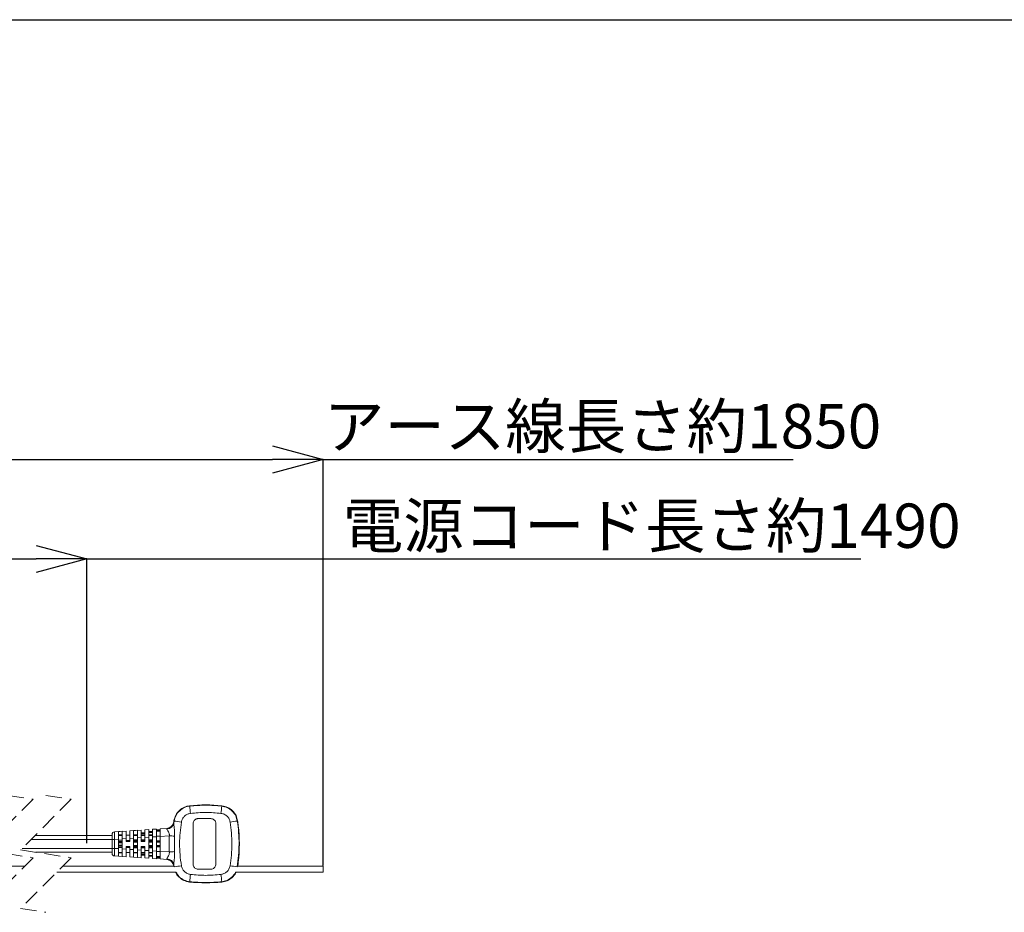
# Model space of a CAD drawing. Units: millimetres. Extents: x 19 to 574, y 20 to 406.
# Drawn here: x 358 to 436, y 335 to 406 of the extents above; entities that cross this region are included whole.
import ezdxf

# ---------------------------------------------------------------- set-up
doc = ezdxf.new("R2010")
doc.units = ezdxf.units.MM
doc.header["$PDSIZE"] = -1
doc.linetypes.add('HIDDEN', pattern=[1.905, 1.27, -0.635])
doc.layers.add('TEXT', color=3, linetype='Continuous')
doc.layers.add('WAKU', color=5, linetype='Continuous')
doc.styles.add('SLDTEXTSTYLE0', font='TXT', dxfattribs={"width": 0.7, "bigfont": 'bigfont'})
doc.dimstyles.new('SLDDIMSTYLE2', dxfattribs={"dimtxt": 3.5, "dimasz": 4, "dimexe": 0, "dimexo": 0.0625, "dimgap": 0.875, "dimtad": 3, "dimlfac": 5, "dimrnd": 1e-09, "dimzin": 12, "dimdsep": 46, "dimtxsty": 'SLDTEXTSTYLE0', "dimblk1": 'OPEN30', "dimblk2": 'OPEN30', "dimsah": 1, "dimcen": 0.09, "dimadec": 0, "dimazin": 3, "dimtfac": 1, "dimtofl": 0, "dimtmove": 0, "dimatfit": 3, "dimldrblk": 'OPEN30', "dimfxl": 1, "dimfrac": 2, "dimtolj": 1, "dimtzin": 12, "dimarcsym": 0})

# ---------------------------------------------------------------- blocks, each defined once
blk = doc.blocks.new('_OPEN30')
at = {"color": 0, "linetype": 'ByBlock', "lineweight": -2}
for p, q in [((-1, 0.267949), (0, 0)), ((0, 0), (-1, -0.267949)), ((0, 0), (-1, 0))]:
    blk.add_line(p, q, dxfattribs=at)
blk = doc.blocks.new('_D_10')
at = {"layer": 'Defpoints', "color": 0}
for p in [(382.21, 371.135), (337.664, 349.37), (382.21, 338.992)]:
    blk.add_point(p, dxfattribs=at)
at = {"layer": 'TEXT', "color": 0, "lineweight": -2}
for p, q in [((337.664, 349.433), (337.664, 371.135)), ((341.664, 371.135), (378.21, 371.135)), ((382.21, 339.055), (382.21, 371.135)), ((382.21, 371.135), (419.339, 371.135))]:
    blk.add_line(p, q, dxfattribs=at)
at = {"layer": 'TEXT', "color": 0, "lineweight": -2, "xscale": 4, "yscale": 4, "zscale": 4}
for p, rotation in [((337.664, 371.135), 179.9999999999997), ((382.21, 371.135), 359.9999999999997)]:
    blk.add_blockref('_OPEN30', p, dxfattribs=dict(at, rotation=rotation))
at = {"layer": 'TEXT', "color": 0, "insert": (404.295, 375.51), "char_height": 3.5, "attachment_point": 2, "style": 'SLDTEXTSTYLE0'}
blk.add_mtext('\\A1;アース線長さ約1850', dxfattribs=at)
blk = doc.blocks.new('_D_11')
at = {"layer": 'Defpoints', "color": 0}
for p in [(363.546, 363.274), (337.664, 349.37), (363.546, 340.762)]:
    blk.add_point(p, dxfattribs=at)
at = {"layer": 'TEXT', "color": 0, "lineweight": -2}
for p, q in [((337.664, 349.433), (337.664, 363.274)), ((341.664, 363.274), (359.546, 363.274)), ((363.546, 340.825), (363.546, 363.274)), ((363.546, 363.274), (424.69, 363.274))]:
    blk.add_line(p, q, dxfattribs=at)
at = {"layer": 'TEXT', "color": 0, "lineweight": -2, "xscale": 4, "yscale": 4, "zscale": 4}
for p, rotation in [((337.664, 363.274), 179.9999999999998), ((363.546, 363.274), 359.9999999999999)]:
    blk.add_blockref('_OPEN30', p, dxfattribs=dict(at, rotation=rotation))
at = {"layer": 'TEXT', "color": 0, "insert": (408.176, 367.649), "char_height": 3.5, "attachment_point": 2, "style": 'SLDTEXTSTYLE0'}
blk.add_mtext('\\A1;電源コード長さ約1490', dxfattribs=at)

msp = doc.modelspace()

# ---------------------------------------------------------------- linework, layer by layer
at = {"color": 7, "linetype": 'HIDDEN', "lineweight": 0}
for p, q in [((357.3158, 344.5974), (359.3158, 344.2874)), ((360.3158, 344.5974), (362.3158, 344.2874)), ((359.3158, 344.2874), (355.3158, 340.2874)), ((362.3158, 344.2874), (358.3158, 340.2874)), ((355.3158, 340.2874), (359.3158, 339.6674)), ((358.3158, 340.2874), (362.3158, 339.6674)), ((359.3158, 339.6674), (355.3158, 335.6674)), ((362.3158, 339.6674), (358.3158, 335.6674)), ((358.3158, 335.6674), (360.3158, 335.3574))]:
    msp.add_line(p, q, dxfattribs=at)
at = {"color": 7, "linetype": 'Continuous', "lineweight": 15}
for p, q in [((370.4159, 342.4986), (370.4261, 342.4992)), ((370.4261, 342.4992), (370.4303, 342.4193)), ((370.4303, 342.4193), (370.4521, 342.5696)), ((371.9461, 339.1624), (371.9461, 342.3624)), ((372.3461, 342.7624), (373.3461, 342.7624)), ((373.7461, 339.1624), (373.7461, 342.3624)), ((365.5461, 341.1156), (365.5461, 341.5152)), ((365.7329, 341.7147), (366.6461, 341.7748)), ((366.3461, 341.755), (366.0461, 341.7348)), ((366.0461, 341.7348), (366.0461, 341.1359)), ((366.0461, 341.4715), (366.3461, 341.4715)), ((366.3461, 341.1557), (366.3461, 341.755)), ((366.6461, 341.7748), (366.6461, 341.1754)), ((366.9461, 341.7945), (367.8461, 341.8537)), ((366.9461, 341.1951), (366.9461, 341.7945)), ((367.5461, 341.834), (367.2461, 341.814)), ((367.2461, 341.814), (367.2461, 341.2148)), ((367.2461, 341.4678), (367.5461, 341.4678)), ((367.5461, 341.2346), (367.5461, 341.834)), ((367.8461, 341.8537), (367.8461, 341.2543)), ((367.8461, 341.6424), (368.1461, 341.6424)), ((368.1461, 341.5824), (367.8461, 341.5824)), ((367.8461, 341.4678), (368.1461, 341.4678)), ((368.1461, 341.8734), (368.4461, 341.8931)), ((368.1461, 341.274), (368.1461, 341.8734)), ((368.4461, 341.8931), (368.4461, 341.2937)), ((368.4461, 341.7324), (368.7461, 341.7324)), ((368.7461, 341.6724), (368.4461, 341.6724)), ((368.4461, 341.4678), (368.7461, 341.4678)), ((368.7461, 341.9129), (369.0461, 341.9326)), ((368.7461, 341.3135), (368.7461, 341.9129)), ((369.0461, 341.9326), (369.0461, 341.3332)), ((369.0461, 341.8824), (369.3461, 341.8824)), ((369.3461, 341.8224), (369.0461, 341.8224)), ((369.0461, 341.8024), (369.3461, 341.8024)), ((369.0461, 341.7624), (369.3461, 341.7624)), ((369.3461, 341.9523), (369.8721, 341.9869)), ((369.3461, 341.3529), (369.3461, 341.9523)), ((359.4508, 341.4224), (365.5461, 341.4224)), ((365.5461, 341.1156), (365.7365, 341.1156)), ((365.5461, 340.4093), (365.5461, 341.1156)), ((366.0461, 341.1359), (365.7365, 341.1156)), ((365.7365, 341.1156), (365.7365, 340.4093)), ((366.3461, 341.4339), (366.0461, 341.4339)), ((366.0461, 341.1359), (366.0461, 340.389)), ((366.3461, 341.0579), (366.0461, 341.0579)), ((366.0461, 340.9524), (366.3461, 340.9524)), ((366.0461, 340.9124), (366.3461, 340.9124)), ((366.3461, 340.8524), (366.0461, 340.8524)), ((366.6461, 341.1754), (366.3461, 341.1557)), ((366.3461, 341.1557), (366.3461, 340.3692)), ((366.6461, 341.4424), (366.9461, 341.4424)), ((366.6461, 341.1754), (366.6461, 340.9624)), ((366.9461, 341.0424), (366.6461, 341.0424)), ((366.6461, 341.0024), (366.9461, 341.0024)), ((366.9461, 340.9624), (366.6461, 340.9624)), ((367.2461, 341.2148), (366.9461, 341.1951)), ((366.9461, 341.1951), (366.9461, 340.9624)), ((367.5461, 341.4321), (367.2461, 341.4321)), ((367.2461, 341.2148), (367.2461, 340.3101)), ((367.5461, 341.0758), (367.2461, 341.0758)), ((367.2461, 341.0024), (367.5461, 341.0024)), ((367.2461, 340.9624), (367.5461, 340.9624)), ((367.5461, 340.9024), (367.2461, 340.9024)), ((367.8461, 341.2543), (367.5461, 341.2346)), ((367.5461, 341.2346), (367.5461, 340.2903)), ((368.1461, 341.4321), (367.8461, 341.4321)), ((367.8461, 341.2543), (367.8461, 340.9624)), ((368.1461, 341.0758), (367.8461, 341.0758)), ((367.8461, 341.0024), (368.1461, 341.0024)), ((367.8461, 340.9624), (368.1461, 340.9624)), ((368.4461, 341.2937), (368.1461, 341.274)), ((368.1461, 341.274), (368.1461, 340.9624)), ((368.7461, 341.4321), (368.4461, 341.4321)), ((368.4461, 341.2937), (368.4461, 340.2311)), ((368.7461, 341.0758), (368.4461, 341.0758)), ((368.4461, 341.0024), (368.7461, 341.0024)), ((368.4461, 340.9624), (368.7461, 340.9624)), ((368.7461, 340.9024), (368.4461, 340.9024)), ((369.0461, 341.3332), (368.7461, 341.3135)), ((368.7461, 341.3135), (368.7461, 340.2114)), ((369.3461, 341.3624), (369.0461, 341.3624)), ((369.0461, 341.3332), (369.0461, 340.1917)), ((369.0461, 341.0024), (369.3461, 341.0024)), ((369.0461, 340.9624), (369.3461, 340.9624)), ((369.3461, 340.9024), (369.0461, 340.9024)), ((370.0655, 341.4002), (369.3461, 341.3529)), ((369.3461, 341.3529), (369.3461, 340.172)), ((370.0655, 340.1247), (370.0655, 341.4002)), ((370.4837, 341.375), (370.4837, 340.1499)), ((365.5461, 340.1024), (359.5093, 340.1024)), ((365.5461, 340.0097), (365.5461, 340.4093)), ((365.5461, 340.4093), (365.7365, 340.4093)), ((365.7365, 340.4093), (366.0461, 340.389)), ((366.0461, 340.6724), (366.3461, 340.6724)), ((366.3461, 340.6124), (366.0461, 340.6124)), ((366.3461, 340.5724), (366.0461, 340.5724)), ((366.0461, 340.467), (366.3461, 340.467)), ((366.0461, 340.389), (366.0461, 339.7901)), ((366.0461, 340.091), (366.3461, 340.091)), ((366.3461, 340.0534), (366.0461, 340.0534)), ((366.3461, 340.3692), (366.6461, 340.3495)), ((366.3461, 339.7699), (366.3461, 340.3692)), ((366.9461, 340.5624), (366.6461, 340.5624)), ((366.6461, 340.5624), (366.6461, 340.3495)), ((366.9461, 340.5224), (366.6461, 340.5224)), ((366.6461, 340.4824), (366.9461, 340.4824)), ((366.6461, 340.3495), (366.6461, 339.7501)), ((366.9461, 340.0824), (366.6461, 340.0824)), ((366.9461, 340.5624), (366.9461, 340.3298)), ((366.9461, 339.7304), (366.9461, 340.3298)), ((366.9461, 340.3298), (367.2461, 340.3101)), ((367.2461, 340.6224), (367.5461, 340.6224)), ((367.5461, 340.5624), (367.2461, 340.5624)), ((367.5461, 340.5224), (367.2461, 340.5224)), ((367.2461, 340.4491), (367.5461, 340.4491)), ((367.2461, 340.3101), (367.2461, 339.7109)), ((367.2461, 340.0928), (367.5461, 340.0928)), ((367.5461, 340.0571), (367.2461, 340.0571)), ((367.5461, 340.2903), (367.8461, 340.2706)), ((367.5461, 339.6909), (367.5461, 340.2903)), ((367.8461, 340.5624), (368.1461, 340.5624)), ((367.8461, 340.5624), (367.8461, 340.2706)), ((368.1461, 340.5224), (367.8461, 340.5224)), ((367.8461, 340.4491), (368.1461, 340.4491)), ((367.8461, 340.2706), (367.8461, 339.6712)), ((367.8461, 340.0928), (368.1461, 340.0928)), ((368.1461, 340.0571), (367.8461, 340.0571)), ((367.8461, 339.9424), (368.1461, 339.9424)), ((368.1461, 340.5624), (368.1461, 340.2509)), ((368.1461, 340.2509), (368.4461, 340.2311)), ((368.1461, 339.6515), (368.1461, 340.2509)), ((368.4461, 340.6224), (368.7461, 340.6224)), ((368.7461, 340.5624), (368.4461, 340.5624)), ((368.7461, 340.5224), (368.4461, 340.5224)), ((368.4461, 340.4491), (368.7461, 340.4491)), ((368.4461, 340.2311), (368.4461, 339.6317)), ((368.4461, 340.0928), (368.7461, 340.0928)), ((368.7461, 340.0571), (368.4461, 340.0571)), ((368.7461, 340.2114), (369.0461, 340.1917)), ((368.7461, 339.612), (368.7461, 340.2114)), ((369.0461, 340.6224), (369.3461, 340.6224)), ((369.3461, 340.5624), (369.0461, 340.5624)), ((369.3461, 340.5224), (369.0461, 340.5224)), ((369.0461, 340.1917), (369.0461, 339.5923)), ((369.0461, 340.1624), (369.3461, 340.1624)), ((369.3461, 340.172), (370.0655, 340.1247)), ((369.3461, 339.5726), (369.3461, 340.172)), ((366.6461, 339.7501), (365.7329, 339.8102)), ((366.0461, 339.7901), (366.3461, 339.7699)), ((367.8461, 339.6712), (366.9461, 339.7304)), ((367.2461, 339.7109), (367.5461, 339.6909)), ((368.1461, 339.8824), (367.8461, 339.8824)), ((368.4461, 339.6317), (368.1461, 339.6515)), ((368.4461, 339.8524), (368.7461, 339.8524)), ((368.7461, 339.7924), (368.4461, 339.7924)), ((369.0461, 339.5923), (368.7461, 339.612)), ((369.3461, 339.7624), (369.0461, 339.7624)), ((369.3461, 339.7224), (369.0461, 339.7224)), ((369.0461, 339.7024), (369.3461, 339.7024)), ((369.3461, 339.6424), (369.0461, 339.6424)), ((369.8721, 339.538), (369.3461, 339.5726)), ((358.6408, 338.9924), (340.0275, 338.9924)), ((361.1808, 338.5324), (370.5849, 338.5324)), ((370.4445, 338.9924), (361.6408, 338.9924)), ((370.4261, 339.0257), (370.4159, 339.0263)), ((370.4303, 339.1056), (370.4261, 339.0257)), ((370.4521, 338.9553), (370.4303, 339.1056)), ((373.3461, 338.7624), (372.3461, 338.7624)), ((375.3072, 338.5324), (382.2102, 338.5324)), ((382.2102, 338.9924), (375.4477, 338.9924)), ((382.2102, 338.9924), (382.2102, 338.5324))]:
    msp.add_line(p, q, dxfattribs=at)
at = {"color": 8, "linetype": 'Continuous', "lineweight": 15}
for p, q in [((365.5461, 341.1224), (359.1508, 341.1224)), ((358.4308, 340.4024), (365.5461, 340.4024))]:
    msp.add_line(p, q, dxfattribs=at)
at = {"color": 7, "linetype": 'Continuous', "lineweight": 15, "flags": 128}
msp.add_lwpolyline([(374.2284, 337.7512), (374.2074, 337.7707), (374.2037, 337.7741)], dxfattribs=at)
at = {"color": 7, "linetype": 'Continuous', "lineweight": 15}
for centre, radius, start, end in [((372.9461, 331.8425), 11.9999, 83.865384, 96.134616), ((384.3097, 344.632), 12.652, 183.993799, 186.608528), ((361.6006, 344.6303), 12.6338, 353.389588, 356.008085), ((369.8613, 342.5237), 0.5785, 272.201188, 349.602807), ((382.6705, 340.7142), 12.3839, 171.263136, 171.715568), ((369.1996, 331.3377), 11.3015, 80.711417, 83.63688), ((376.6927, 331.3368), 11.3025, 96.363238, 99.288465), ((363.5566, 340.7638), 12.0452, 6.850026, 8.745838), ((365.7461, 341.5152), 0.2, 93.762496, 179.999018), ((375.1226, 341.4701), 9.3929, 178.507357, 182.162924), ((369.8328, 342.5849), 0.5993, 273.76224, 296.345496), ((363.546, 340.7624), 12.0559, 353.149538, 6.850462), ((361.3737, 193.6781), 147.9776, 86.470447, 86.632657), ((365.7461, 340.0097), 0.2, 180.000982, 266.237504), ((375.1226, 340.0548), 9.3929, 177.837076, 181.492643), ((361.3737, 487.8468), 147.9776, 273.367343, 273.529553), ((369.8326, 338.9396), 0.5997, 8.259509, 86.224354), ((369.8613, 339.0012), 0.5785, 10.397193, 87.798812), ((363.5565, 340.7611), 12.0453, 351.556585, 353.14997), ((384.3097, 336.8929), 12.652, 173.391472, 176.006201), ((361.6004, 336.8945), 12.634, 3.99192, 6.610379), ((372.9461, 349.6823), 11.9999, 263.865384, 276.134616)]:
    msp.add_arc(centre, radius, start, end, dxfattribs=at)
at = {"color": 8, "linetype": 'Continuous', "lineweight": 15}
for centre, radius, start, end in [((369.8325, 342.5854), 0.5999, 296.351398, 351.733731), ((368.8946, 352.2838), 13.4199, 276.691874, 279.128806), ((376.9974, 352.2825), 13.4186, 260.871145, 263.308339)]:
    msp.add_arc(centre, radius, start, end, dxfattribs=at)
at = {"color": 7, "linetype": 'Continuous', "lineweight": 15}
for points, knots in [([(371.6884, 343.7508), (372.1053, 343.7837), (372.9437, 343.8498), (373.7822, 343.7839), (374.2037, 343.7508)], [0, 0, 0, 0, 0.4972138, 1, 1, 1, 1]), ([(370.4303, 342.5953), (370.4695, 342.7486), (370.5479, 343.0553), (370.8501, 343.4303), (371.2339, 343.6893), (371.5262, 343.7467), (371.6637, 343.7737)], [0, 0, 0, 0, 0.2572811, 0.5145672, 0.7717487, 1, 1, 1, 1]), ([(370.4521, 342.5696), (370.491, 342.7228), (370.5687, 343.0293), (370.8699, 343.4046), (371.2545, 343.6657), (371.5488, 343.7235), (371.6884, 343.7508)], [0, 0, 0, 0, 0.2563025, 0.5126819, 0.7689662, 1, 1, 1, 1]), ([(371.7417, 343.176), (371.6614, 343.1592), (371.4916, 343.1239), (371.27, 342.9716), (371.0946, 342.7556), (371.0473, 342.579), (371.0237, 342.491)], [0, 0, 0, 0, 0.2304467, 0.4873775, 0.7444381, 1, 1, 1, 1]), ([(371.6637, 343.7737), (371.6707, 343.7672), (371.679, 343.7596), (371.6872, 343.752), (371.6884, 343.7508)], [0, 0, 0, 0, 0.8528751, 1, 1, 1, 1]), ([(374.1504, 343.176), (373.7518, 343.2113), (372.9489, 343.2825), (372.146, 343.2116), (371.7417, 343.176)], [0, 0, 0, 0, 0.4965081, 1, 1, 1, 1]), ([(374.8684, 342.491), (374.848, 342.5704), (374.8046, 342.7383), (374.6422, 342.9525), (374.4182, 343.1176), (374.2395, 343.1565), (374.1504, 343.176)], [0, 0, 0, 0, 0.2302621, 0.4871428, 0.7442491, 1, 1, 1, 1]), ([(374.2037, 343.7508), (374.2049, 343.752), (374.2132, 343.7596), (374.2214, 343.7672), (374.2284, 343.7737)], [0, 0, 0, 0, 0.1471058, 1, 1, 1, 1]), ([(374.2037, 343.7508), (374.3586, 343.719), (374.6683, 343.6552), (375.0569, 343.3715), (375.3353, 342.9992), (375.4063, 342.7077), (375.44, 342.5696)], [0, 0, 0, 0, 0.2563127, 0.5126958, 0.7689814, 1, 1, 1, 1]), ([(374.2284, 343.7737), (374.3834, 343.7416), (374.6933, 343.6772), (375.0817, 343.3924), (375.3579, 343.0208), (375.4286, 342.7314), (375.4618, 342.5953)], [0, 0, 0, 0, 0.2572827, 0.5145669, 0.7717492, 1, 1, 1, 1]), ([(369.8611, 341.9862), (369.8884, 341.9891), (369.9827, 341.9993), (370.1369, 342.0611), (370.292, 342.1944), (370.3846, 342.3501), (370.4072, 342.4573), (370.4159, 342.4986)], [0, 0, 0, 0, 0.1013341, 0.3492714, 0.5971719, 0.8449471, 1, 1, 1, 1]), ([(370.4521, 342.5696), (370.451, 342.5708), (370.4438, 342.5794), (370.4365, 342.588), (370.4303, 342.5953)], [0, 0, 0, 0, 0.1476667, 1, 1, 1, 1]), ([(370.4303, 342.4193), (370.4307, 342.3625), (370.4317, 342.2183), (370.4645, 341.9802), (370.4906, 341.6889), (370.4861, 341.4839), (370.4837, 341.375)], [0, 0, 0, 0, 0.1627014, 0.412923, 0.6881022, 1, 1, 1, 1]), ([(371.0237, 342.491), (370.9834, 342.2086), (370.9026, 341.642), (370.8697, 340.7777), (370.9001, 339.9047), (370.9824, 339.3248), (371.0237, 339.0339)], [0, 0, 0, 0, 0.2463148, 0.4942645, 0.746251, 1, 1, 1, 1]), ([(371.9461, 342.3624), (371.9505, 342.4074), (371.9593, 342.4974), (372.0283, 342.6172), (372.1298, 342.7077), (372.2423, 342.7556), (372.3166, 342.7605), (372.3461, 342.7624)], [0, 0, 0, 0, 0.2146854, 0.429437, 0.6441222, 0.858723, 1, 1, 1, 1]), ([(373.3461, 342.7624), (373.391, 342.758), (373.4809, 342.7492), (373.6007, 342.6803), (373.6911, 342.579), (373.7392, 342.4665), (373.7441, 342.3921), (373.7461, 342.3624)], [0, 0, 0, 0, 0.2145499, 0.4290927, 0.6436206, 0.8581865, 1, 1, 1, 1]), ([(374.8684, 339.0339), (374.9087, 339.3163), (374.9895, 339.8829), (375.0224, 340.7472), (374.992, 341.6202), (374.9097, 342.2001), (374.8684, 342.491)], [0, 0, 0, 0, 0.2463148, 0.4942645, 0.746251, 1, 1, 1, 1]), ([(375.4618, 342.5953), (375.4556, 342.588), (375.4484, 342.5794), (375.4411, 342.5708), (375.44, 342.5696)], [0, 0, 0, 0, 0.8522191, 1, 1, 1, 1]), ([(375.44, 342.5696), (375.4787, 342.2672), (375.5563, 341.6605), (375.6023, 340.4501), (375.5046, 339.55), (375.44, 338.9553)], [0, 0, 0, 0, 0.2522072, 0.5059, 1, 1, 1, 1]), ([(369.8836, 341.9457), (369.8861, 341.9638), (369.8888, 341.9838), (369.8736, 341.9866), (369.8721, 341.9869)], [0, 0, 0, 0, 0.9053978, 1, 1, 1, 1]), ([(370.0655, 341.4002), (370.069, 341.4355), (370.0747, 341.4929), (370.0516, 341.603), (369.9958, 341.7209), (369.927, 341.8325), (369.8853, 341.9088), (369.8838, 341.9405), (369.8836, 341.9457)], [0, 0, 0, 0, 0.1797292, 0.2929865, 0.5705911, 0.8385085, 0.973357, 1, 1, 1, 1]), ([(369.8836, 339.5792), (369.8885, 339.6017), (369.8956, 339.6347), (369.9369, 339.7095), (369.992, 339.7981), (370.0438, 339.9047), (370.0705, 340.0024), (370.0739, 340.0717), (370.067, 340.1154), (370.0655, 340.1247)], [0, 0, 0, 0, 0.1166786, 0.1713015, 0.4353018, 0.6516361, 0.7735021, 0.952084, 1, 1, 1, 1]), ([(370.4837, 340.1499), (370.4862, 340.0654), (370.4921, 339.8626), (370.4683, 339.5743), (370.4324, 339.312), (370.4309, 339.1658), (370.4303, 339.1056)], [0, 0, 0, 0, 0.2421016, 0.5810867, 0.8276007, 1, 1, 1, 1]), ([(370.4159, 339.0263), (370.3996, 339.0921), (370.367, 339.2237), (370.2388, 339.3865), (370.0686, 339.4996), (369.9328, 339.5337), (369.8634, 339.5385), (369.8611, 339.5387)], [0, 0, 0, 0, 0.2477713, 0.4955372, 0.7434089, 0.9914288, 1, 1, 1, 1]), ([(369.8721, 339.538), (369.8774, 339.547), (369.885, 339.5601), (369.8839, 339.5747), (369.8836, 339.5792)], [0, 0, 0, 0, 0.69665009, 1, 1, 1, 1]), ([(372.3461, 338.7624), (372.3011, 338.7669), (372.2112, 338.7757), (372.0914, 338.8446), (372.001, 338.9459), (371.9529, 339.0584), (371.948, 339.1328), (371.9461, 339.1624)], [0, 0, 0, 0, 0.2145493, 0.429115, 0.6436492, 0.8581999, 1, 1, 1, 1]), ([(373.7461, 339.1624), (373.7416, 339.1175), (373.7328, 339.0275), (373.6638, 338.9076), (373.5623, 338.8172), (373.4498, 338.7693), (373.3755, 338.7644), (373.3461, 338.7624)], [0, 0, 0, 0, 0.214727, 0.4295268, 0.6442565, 0.8588878, 1, 1, 1, 1]), ([(371.6637, 337.7512), (371.5081, 337.783), (371.1968, 337.8468), (370.8188, 338.1361), (370.6009, 338.3824), (370.5542, 338.5322), (370.5541, 338.5324)], [0, 0, 0, 0, 0.33317161, 0.66634852, 0.99939008, 1, 1, 1, 1]), ([(371.0237, 339.0339), (371.0442, 338.9545), (371.0875, 338.7866), (371.2499, 338.5724), (371.4739, 338.4073), (371.6526, 338.3684), (371.7417, 338.3489)], [0, 0, 0, 0, 0.2302647, 0.4871463, 0.7442536, 1, 1, 1, 1]), ([(371.7417, 338.3489), (372.1404, 338.3136), (372.9432, 338.2424), (373.7461, 338.3133), (374.1504, 338.3489)], [0, 0, 0, 0, 0.4965105, 1, 1, 1, 1]), ([(374.1504, 338.3489), (374.2307, 338.3656), (374.4006, 338.401), (374.6222, 338.5533), (374.7975, 338.7693), (374.8448, 338.9458), (374.8684, 339.0339)], [0, 0, 0, 0, 0.230451, 0.487381, 0.7444408, 1, 1, 1, 1]), ([(375.3296, 338.5324), (375.3245, 338.5161), (375.272, 338.3502), (375.0345, 338.0981), (374.6599, 337.8349), (374.3664, 337.7779), (374.2284, 337.7512)], [0, 0, 0, 0, 0.0364402, 0.370228, 0.7038802, 1, 1, 1, 1]), ([(371.6884, 337.7741), (371.6872, 337.7729), (371.679, 337.7653), (371.6707, 337.7577), (371.6637, 337.7512)], [0, 0, 0, 0, 0.1471249, 1, 1, 1, 1]), ([(374.2037, 337.7741), (373.7869, 337.7412), (372.9484, 337.6751), (372.11, 337.741), (371.6884, 337.7741)], [0, 0, 0, 0, 0.4972115, 1, 1, 1, 1])]:
    msp.add_open_spline(points, degree=3, knots=knots, dxfattribs=at)
at = {"color": 8, "linetype": 'Continuous', "lineweight": 15}
for points, knots in [([(371.6884, 337.7741), (371.5343, 337.8063), (371.2261, 337.8707), (370.833, 338.1447), (370.6708, 338.4054), (370.5919, 338.5324)], [0, 0, 0, 0, 0.3389597, 0.6780125, 1, 1, 1, 1]), ([(375.3002, 338.5324), (375.2977, 338.5248), (375.2472, 338.3682), (375.0138, 338.1242), (374.6396, 337.8583), (374.3439, 337.8011), (374.2037, 337.7741)], [0, 0, 0, 0, 0.01728383, 0.35605858, 0.694714, 1, 1, 1, 1])]:
    msp.add_open_spline(points, degree=3, knots=knots, dxfattribs=at)
at = {"layer": 'WAKU', "color": 3}
msp.add_line((18.625, 405.875), (573.625, 405.875), dxfattribs=at)

# ---------------------------------------------------------------- dimensions: what is measured, and where the dimension line sits
at = {"layer": 'TEXT'}
for base, p2, text, picture, middle in [((382.2102, 371.1352), (382.2102, 338.9924), 'アース線長さ約1850', '_D_10', (404.2946, 371.1352)), ((363.5461, 363.2737), (363.5461, 340.7624), '電源コード長さ約1490', '_D_11', (408.176, 363.2737))]:
    dim = msp.add_linear_dim(base=base, p1=(337.6637, 349.3701), p2=p2, text=text, dimstyle='SLDDIMSTYLE2', dxfattribs=at)
    dim.commit()
    dim.dimension.update_dxf_attribs({"geometry": picture, "text_midpoint": middle, "dimtype": 160})

doc.saveas('drawing.dxf')
